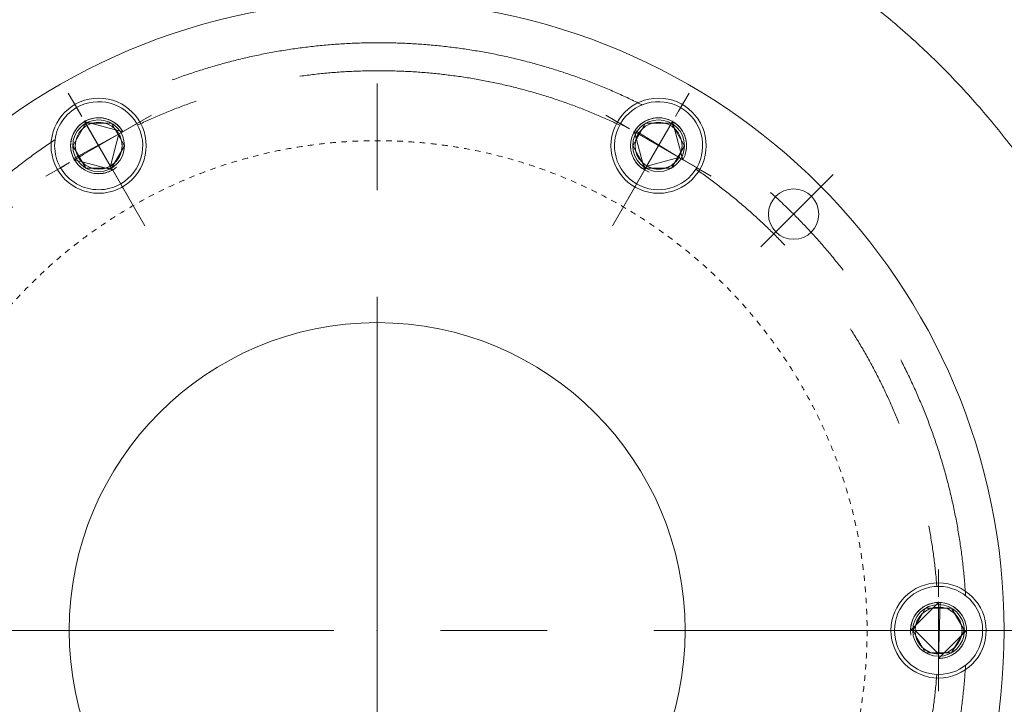
# Model space of a CAD drawing. Units: millimetres. Extents: x 2 to 671028, y -1 to 511258.
# Drawn here: x 100048 to 104514, y 399085 to 402192 of the extents above; entities that cross this region are included whole.
import ezdxf

# ---------------------------------------------------------------- set-up
doc = ezdxf.new("R2010")
doc.units = ezdxf.units.MM
doc.header["$LTSCALE"] = 25.4
doc.set_wipeout_variables(frame=1)
for name, pattern in [('ACAD_ISO02W100', [15, 12, -3]), ('CENTER', [50.8, 31.75, -6.35, 6.35, -6.35]), ('点画线', [18, 12, -2, 2, -2]), ('虚线', [2, 1, -1])]:
    doc.linetypes.add(name, pattern=pattern)
for name, color, linetype, lineweight in [('CAXA1', 5, 'CENTER', 5), ('EB0', 7, 'Continuous', 5), ('中心线层', 5, 'CENTER', 5), ('细实线层', 7, 'Continuous', 5), ('虚线层', 6, 'ACAD_ISO02W100', 5)]:
    doc.layers.add(name, color=color, linetype=linetype, lineweight=lineweight)

msp = doc.modelspace()

# ---------------------------------------------------------------- linework, layer by layer
at = {"color": 7, "lineweight": 5}
for centre, radius in [((103558.47, 401309.77), 114.3), ((101669.26, 399420.56), 1397)]:
    msp.add_circle(centre, radius, dxfattribs=at)
msp.add_arc((101669.26, 399420.56), 4064, 31.33326, 148.66877, dxfattribs=at)
at = {"layer": 'CAXA1', "linetype": 'CENTER', "lineweight": 5, "ltscale": 3}
for p, q in [((101669.26, 412548.11), (101669.26, 383448.89)), ((100615.54, 401257.31), (100323.44, 401763.24)), ((100615.54, 401257.31), (100323.44, 401763.24)), ((102736.44, 401257.31), (103028.54, 401763.24)), ((102736.44, 401257.31), (103028.54, 401763.24)), ((103409.89, 401161.19), (103738.08, 401489.38)), ((103796.89, 399420.56), (104381.09, 399420.56)), ((103796.89, 399420.56), (104381.09, 399420.56))]:
    msp.add_line(p, q, dxfattribs=at)
for radius in [14351, 2667, 2540]:
    msp.add_circle((101675.99, 399420.56), radius, dxfattribs=at)
msp.add_arc((101669.22, 399420.59), 3619.5, 29.01688, 150.35729, dxfattribs=at)
msp.add_point((101669.26, 399420.56), dxfattribs=at)
msp.add_point((101669.26, 399420.56), dxfattribs=at)

# ---------------------------------------------------------------- next in the draw order: wipeouts: each hides what was drawn before it
at = {"color": 7, "lineweight": 5}
for points in [[(100579, 401720.15), (100573.53, 401729.06), (100567.61, 401737.68), (100561.24, 401745.98), (100554.45, 401753.93), (100547.25, 401761.52), (100539.66, 401768.72), (100531.71, 401775.51), (100523.41, 401781.88), (100514.79, 401787.8), (100505.88, 401793.27), (100496.68, 401798.26), (100487.24, 401802.76), (100477.58, 401806.76), (100467.72, 401810.26), (100457.7, 401813.23), (100447.53, 401815.67), (100437.24, 401817.57), (100426.87, 401818.94), (100416.45, 401819.76), (100405.99, 401820.03), (100395.54, 401819.76), (100385.11, 401818.94), (100374.74, 401817.57), (100364.46, 401815.67), (100354.29, 401813.23), (100344.26, 401810.26), (100334.4, 401806.76), (100324.74, 401802.76), (100315.3, 401798.26), (100306.11, 401793.27), (100505.88, 401447.26), (100514.79, 401452.72), (100523.41, 401458.64), (100531.71, 401465.01), (100539.66, 401471.8), (100547.25, 401479), (100554.45, 401486.59), (100561.24, 401494.54), (100567.61, 401502.84), (100573.53, 401511.46), (100579, 401520.38), (100583.99, 401529.57), (100588.49, 401539.01), (100592.49, 401548.67), (100595.98, 401558.53), (100598.95, 401568.56), (100601.4, 401578.73), (100603.3, 401589.01), (100604.67, 401599.38), (100605.49, 401609.81), (100605.76, 401620.26), (100605.49, 401630.72), (100604.67, 401641.14), (100603.3, 401651.51), (100601.4, 401661.8), (100598.95, 401671.97), (100595.98, 401681.99), (100592.49, 401691.85), (100588.49, 401701.52), (100583.99, 401710.96), (100579, 401720.15), (100232.98, 401520.38), (100238.45, 401511.46), (100244.37, 401502.84), (100250.74, 401494.54), (100257.53, 401486.59), (100264.73, 401479), (100272.32, 401471.8), (100280.27, 401465.01), (100288.57, 401458.64), (100297.19, 401452.72), (100306.11, 401447.26), (100315.3, 401442.26), (100324.74, 401437.76), (100334.4, 401433.76), (100344.26, 401430.27), (100354.29, 401427.3), (100364.46, 401424.86), (100374.74, 401422.95), (100385.11, 401421.59), (100395.54, 401420.76), (100405.99, 401420.49), (100416.45, 401420.76), (100426.87, 401421.59), (100437.24, 401422.95), (100447.53, 401424.86), (100457.7, 401427.3), (100467.72, 401430.27), (100477.58, 401433.76), (100487.24, 401437.76), (100496.68, 401442.26), (100505.88, 401447.26), (100306.11, 401793.27), (100297.19, 401787.8), (100288.57, 401781.88), (100280.27, 401775.51), (100272.32, 401768.72), (100264.73, 401761.52), (100257.53, 401753.93), (100250.74, 401745.98), (100244.37, 401737.68), (100238.45, 401729.06), (100232.98, 401720.15), (100227.99, 401710.96), (100223.49, 401701.52), (100219.49, 401691.85), (100216, 401681.99), (100213.03, 401671.97), (100210.59, 401661.8), (100208.68, 401651.51), (100207.31, 401641.14), (100206.49, 401630.72), (100206.22, 401620.26), (100206.49, 401609.81), (100207.31, 401599.38), (100208.68, 401589.01), (100210.59, 401578.73), (100213.03, 401568.56), (100216, 401558.53), (100219.49, 401548.67), (100223.49, 401539.01), (100227.99, 401529.57)], [(103119, 401520.38), (103123.99, 401529.57), (103128.49, 401539.01), (103132.49, 401548.67), (103135.98, 401558.53), (103138.95, 401568.56), (103141.4, 401578.73), (103143.3, 401589.01), (103144.67, 401599.38), (103145.49, 401609.81), (103145.76, 401620.26), (103145.49, 401630.72), (103144.67, 401641.14), (103143.3, 401651.51), (103141.4, 401661.8), (103138.95, 401671.97), (103135.98, 401681.99), (103132.49, 401691.85), (103128.49, 401701.52), (103123.99, 401710.96), (103119, 401720.15), (103113.53, 401729.06), (103107.61, 401737.68), (103101.24, 401745.98), (103094.45, 401753.93), (103087.25, 401761.52), (103079.66, 401768.72), (103071.71, 401775.51), (103063.41, 401781.88), (103054.79, 401787.8), (103045.88, 401793.27), (102846.11, 401447.26), (102855.3, 401442.26), (102864.74, 401437.76), (102874.4, 401433.76), (102884.26, 401430.27), (102894.29, 401427.3), (102904.46, 401424.86), (102914.74, 401422.95), (102925.11, 401421.59), (102935.54, 401420.76), (102945.99, 401420.49), (102956.45, 401420.76), (102966.87, 401421.59), (102977.24, 401422.95), (102987.53, 401424.86), (102997.7, 401427.3), (103007.72, 401430.27), (103017.58, 401433.76), (103027.24, 401437.76), (103036.68, 401442.26), (103045.88, 401447.26), (103054.79, 401452.72), (103063.41, 401458.64), (103071.71, 401465.01), (103079.66, 401471.8), (103087.25, 401479), (103094.45, 401486.59), (103101.24, 401494.54), (103107.61, 401502.84), (103113.53, 401511.46), (103119, 401520.38), (102772.98, 401720.15), (102767.99, 401710.96), (102763.49, 401701.52), (102759.49, 401691.85), (102756, 401681.99), (102753.03, 401671.97), (102750.59, 401661.8), (102748.68, 401651.51), (102747.31, 401641.14), (102746.49, 401630.72), (102746.22, 401620.26), (102746.49, 401609.81), (102747.31, 401599.38), (102748.68, 401589.01), (102750.59, 401578.73), (102753.03, 401568.56), (102756, 401558.53), (102759.49, 401548.67), (102763.49, 401539.01), (102767.99, 401529.57), (102772.98, 401520.38), (102778.45, 401511.46), (102784.37, 401502.84), (102790.74, 401494.54), (102797.53, 401486.59), (102804.73, 401479), (102812.32, 401471.8), (102820.27, 401465.01), (102828.57, 401458.64), (102837.19, 401452.72), (102846.11, 401447.26), (103045.88, 401793.27), (103036.68, 401798.26), (103027.24, 401802.76), (103017.58, 401806.76), (103007.72, 401810.26), (102997.7, 401813.23), (102987.53, 401815.67), (102977.24, 401817.57), (102966.87, 401818.94), (102956.45, 401819.76), (102945.99, 401820.03), (102935.54, 401819.76), (102925.11, 401818.94), (102914.74, 401817.57), (102904.46, 401815.67), (102894.29, 401813.23), (102884.26, 401810.26), (102874.4, 401806.76), (102864.74, 401802.76), (102855.3, 401798.26), (102846.11, 401793.27), (102837.19, 401787.8), (102828.57, 401781.88), (102820.27, 401775.51), (102812.32, 401768.72), (102804.73, 401761.52), (102797.53, 401753.93), (102790.74, 401745.98), (102784.37, 401737.68), (102778.45, 401729.06)], [(104215.99, 399220.79), (104226.45, 399221.06), (104236.87, 399221.88), (104247.24, 399223.25), (104257.53, 399225.15), (104267.7, 399227.59), (104277.72, 399230.56), (104287.58, 399234.06), (104297.24, 399238.06), (104306.68, 399242.56), (104315.88, 399247.55), (104324.79, 399253.02), (104333.41, 399258.94), (104341.71, 399265.31), (104349.66, 399272.1), (104357.25, 399279.3), (104364.45, 399286.88), (104371.24, 399294.84), (104377.61, 399303.13), (104383.53, 399311.75), (104389, 399320.67), (104393.99, 399329.86), (104398.49, 399339.3), (104402.49, 399348.97), (104405.98, 399358.82), (104408.95, 399368.85), (104411.4, 399379.02), (104413.3, 399389.31), (104414.67, 399399.68), (104415.49, 399410.1), (104415.76, 399420.56), (104016.22, 399420.56), (104016.49, 399410.1), (104017.31, 399399.68), (104018.68, 399389.31), (104020.59, 399379.02), (104023.03, 399368.85), (104026, 399358.82), (104029.49, 399348.97), (104033.49, 399339.3), (104037.99, 399329.86), (104042.98, 399320.67), (104048.45, 399311.75), (104054.37, 399303.13), (104060.74, 399294.84), (104067.53, 399286.88), (104074.73, 399279.3), (104082.32, 399272.1), (104090.27, 399265.31), (104098.57, 399258.94), (104107.19, 399253.02), (104116.11, 399247.55), (104125.3, 399242.56), (104134.74, 399238.06), (104144.4, 399234.06), (104154.26, 399230.56), (104164.29, 399227.59), (104174.46, 399225.15), (104184.74, 399223.25), (104195.11, 399221.88), (104205.54, 399221.06), (104215.99, 399220.79), (104215.99, 399620.33), (104205.54, 399620.05), (104195.11, 399619.23), (104184.74, 399617.87), (104174.46, 399615.96), (104164.29, 399613.52), (104154.26, 399610.55), (104144.4, 399607.06), (104134.74, 399603.06), (104125.3, 399598.55), (104116.11, 399593.56), (104107.19, 399588.1), (104098.57, 399582.18), (104090.27, 399575.81), (104082.32, 399569.02), (104074.73, 399561.82), (104067.53, 399554.23), (104060.74, 399546.28), (104054.37, 399537.98), (104048.45, 399529.36), (104042.98, 399520.44), (104037.99, 399511.25), (104033.49, 399501.81), (104029.49, 399492.15), (104026, 399482.29), (104023.03, 399472.26), (104020.59, 399462.09), (104018.68, 399451.81), (104017.31, 399441.44), (104016.49, 399431.01), (104016.22, 399420.56), (104415.76, 399420.56), (104415.49, 399431.01), (104414.67, 399441.44), (104413.3, 399451.81), (104411.4, 399462.09), (104408.95, 399472.26), (104405.98, 399482.29), (104402.49, 399492.15), (104398.49, 399501.81), (104393.99, 399511.25), (104389, 399520.44), (104383.53, 399529.36), (104377.61, 399537.98), (104371.24, 399546.28), (104364.45, 399554.23), (104357.25, 399561.82), (104349.66, 399569.02), (104341.71, 399575.81), (104333.41, 399582.18), (104324.79, 399588.1), (104315.88, 399593.56), (104306.68, 399598.55), (104297.24, 399603.06), (104287.58, 399607.06), (104277.72, 399610.55), (104267.7, 399613.52), (104257.53, 399615.96), (104247.24, 399617.87), (104236.87, 399619.23), (104226.45, 399620.05)]]:
    msp.add_wipeout(points, dxfattribs=at)

# ---------------------------------------------------------------- next in the draw order: linework, layer by layer
for p, q in [((100321.01, 401714.64), (100316.19, 401710.06)), ((100326.07, 401718.96), (100321.01, 401714.64)), ((100331.34, 401723.01), (100326.07, 401718.96)), ((100336.82, 401726.77), (100331.34, 401723.01)), ((100342.49, 401730.25), (100336.82, 401726.77)), ((100348.33, 401733.42), (100342.49, 401730.25)), ((100342.49, 401730.25), (100515.98, 401683.76)), ((100469.49, 401510.28), (100342.49, 401730.25)), ((100354.34, 401736.28), (100348.33, 401733.42)), ((100360.48, 401738.83), (100354.34, 401736.28)), ((100366.75, 401741.05), (100360.48, 401738.83)), ((100373.12, 401742.93), (100366.75, 401741.05)), ((100379.59, 401744.49), (100373.12, 401742.93)), ((100386.12, 401745.7), (100379.59, 401744.49)), ((100392.72, 401746.57), (100386.12, 401745.7)), ((100399.34, 401747.09), (100392.72, 401746.57)), ((100405.99, 401747.26), (100399.34, 401747.09)), ((100412.64, 401747.09), (100405.99, 401747.26)), ((100419.27, 401746.57), (100412.64, 401747.09)), ((100425.86, 401745.7), (100419.27, 401746.57)), ((100432.4, 401744.49), (100425.86, 401745.7)), ((100438.86, 401742.93), (100432.4, 401744.49)), ((100445.24, 401741.05), (100438.86, 401742.93)), ((100451.5, 401738.83), (100445.24, 401741.05)), ((100457.65, 401736.28), (100451.5, 401738.83)), ((100463.65, 401733.42), (100457.65, 401736.28)), ((100469.49, 401730.25), (100463.65, 401733.42)), ((100475.16, 401726.77), (100469.49, 401730.25)), ((100480.64, 401723.01), (100475.16, 401726.77)), ((100485.91, 401718.96), (100480.64, 401723.01)), ((100490.97, 401714.64), (100485.91, 401718.96)), ((100495.79, 401710.06), (100490.97, 401714.64)), ((102861.01, 401714.64), (102856.19, 401710.06)), ((102866.07, 401718.96), (102861.01, 401714.64)), ((102871.34, 401723.01), (102866.07, 401718.96)), ((102876.82, 401726.77), (102871.34, 401723.01)), ((102882.49, 401730.25), (102876.82, 401726.77)), ((102888.33, 401733.42), (102882.49, 401730.25)), ((102882.49, 401510.28), (103009.49, 401730.25)), ((102894.34, 401736.28), (102888.33, 401733.42)), ((102900.48, 401738.83), (102894.34, 401736.28)), ((102906.75, 401741.05), (102900.48, 401738.83)), ((102913.12, 401742.93), (102906.75, 401741.05)), ((102919.59, 401744.49), (102913.12, 401742.93)), ((102926.12, 401745.7), (102919.59, 401744.49)), ((102932.72, 401746.57), (102926.12, 401745.7)), ((102939.34, 401747.09), (102932.72, 401746.57)), ((102945.99, 401747.26), (102939.34, 401747.09)), ((102952.64, 401747.09), (102945.99, 401747.26)), ((102959.27, 401746.57), (102952.64, 401747.09)), ((102965.86, 401745.7), (102959.27, 401746.57)), ((102972.4, 401744.49), (102965.86, 401745.7)), ((102978.86, 401742.93), (102972.4, 401744.49)), ((102985.24, 401741.05), (102978.86, 401742.93)), ((102991.5, 401738.83), (102985.24, 401741.05)), ((102997.65, 401736.28), (102991.5, 401738.83)), ((103003.65, 401733.42), (102997.65, 401736.28)), ((103009.49, 401730.25), (103003.65, 401733.42)), ((103015.16, 401726.77), (103009.49, 401730.25)), ((103009.49, 401730.25), (103055.98, 401556.76)), ((103020.64, 401723.01), (103015.16, 401726.77)), ((103025.91, 401718.96), (103020.64, 401723.01)), ((103030.97, 401714.64), (103025.91, 401718.96)), ((103035.79, 401710.06), (103030.97, 401714.64)), ((100289.97, 401671.92), (100287.43, 401665.77)), ((100292.83, 401677.92), (100289.97, 401671.92)), ((100296.01, 401683.76), (100292.83, 401677.92)), ((100292.83, 401562.61), (100515.98, 401683.76)), ((100299.48, 401689.43), (100296.01, 401683.76)), ((100303.25, 401694.91), (100299.48, 401689.43)), ((100307.29, 401700.19), (100303.25, 401694.91)), ((100311.61, 401705.24), (100307.29, 401700.19)), ((100316.19, 401710.06), (100311.61, 401705.24)), ((100498.12, 401673.45), (100459.18, 401528.14)), ((100498.12, 401673.45), (100459.18, 401528.14)), ((100500.37, 401705.24), (100495.79, 401710.06)), ((100515.98, 401683.76), (100498.12, 401673.45)), ((100500.77, 401668.56), (100498.12, 401673.45)), ((100504.69, 401700.19), (100500.37, 401705.24)), ((100508.74, 401694.91), (100504.69, 401700.19)), ((100512.5, 401689.43), (100508.74, 401694.91)), ((100515.98, 401683.76), (100512.5, 401689.43)), ((102829.97, 401671.92), (102827.43, 401665.77)), ((102832.83, 401677.92), (102829.97, 401671.92)), ((102836.01, 401683.76), (102832.83, 401677.92)), ((102882.49, 401510.28), (102836.01, 401683.76)), ((102843.25, 401694.91), (102839.48, 401689.43)), ((102839.48, 401689.43), (103055.98, 401556.76)), ((102847.29, 401700.19), (102843.25, 401694.91)), ((102851.61, 401705.24), (102847.29, 401700.19)), ((102856.19, 401710.06), (102851.61, 401705.24)), ((103040.37, 401705.24), (103035.79, 401710.06)), ((103044.69, 401700.19), (103040.37, 401705.24)), ((103048.74, 401694.91), (103044.69, 401700.19)), ((103052.5, 401689.43), (103048.74, 401694.91)), ((103055.98, 401683.76), (103052.5, 401689.43)), ((103059.15, 401677.92), (103055.98, 401683.76)), ((103062.01, 401671.92), (103059.15, 401677.92)), ((103064.56, 401665.77), (103062.01, 401671.92)), ((100279.16, 401626.91), (100278.99, 401620.26)), ((100279.69, 401633.54), (100279.16, 401626.91)), ((100280.55, 401640.13), (100279.69, 401633.54)), ((100281.77, 401646.67), (100280.55, 401640.13)), ((100283.32, 401653.13), (100281.77, 401646.67)), ((100285.21, 401659.51), (100283.32, 401653.13)), ((100287.43, 401665.77), (100285.21, 401659.51)), ((100503.17, 401663.53), (100500.77, 401668.56)), ((100505.3, 401658.38), (100503.17, 401663.53)), ((100507.16, 401653.13), (100505.3, 401658.38)), ((100508.74, 401647.79), (100507.16, 401653.13)), ((100510.04, 401642.38), (100508.74, 401647.79)), ((100511.06, 401636.9), (100510.04, 401642.38)), ((100511.79, 401631.38), (100511.06, 401636.9)), ((100512.22, 401625.83), (100511.79, 401631.38)), ((100512.37, 401620.26), (100512.22, 401625.83)), ((102819.16, 401626.91), (102818.99, 401620.26)), ((102819.69, 401633.54), (102819.16, 401626.91)), ((102820.55, 401640.13), (102819.69, 401633.54)), ((102821.77, 401646.67), (102820.55, 401640.13)), ((102823.32, 401653.13), (102821.77, 401646.67)), ((102825.21, 401659.51), (102823.32, 401653.13)), ((102827.43, 401665.77), (102825.21, 401659.51)), ((103066.77, 401659.51), (103064.56, 401665.77)), ((103068.66, 401653.13), (103066.77, 401659.51)), ((103070.22, 401646.67), (103068.66, 401653.13)), ((103071.43, 401640.13), (103070.22, 401646.67)), ((103072.29, 401633.54), (103071.43, 401640.13)), ((103072.82, 401626.91), (103072.29, 401633.54)), ((103072.99, 401620.26), (103072.82, 401626.91)), ((100278.99, 401620.26), (100279.16, 401613.62)), ((100279.16, 401613.62), (100279.69, 401606.99)), ((100279.69, 401606.99), (100280.55, 401600.39)), ((100280.55, 401600.39), (100281.77, 401593.86)), ((100281.77, 401593.86), (100283.32, 401587.39)), ((100283.32, 401587.39), (100285.21, 401581.02)), ((100285.21, 401581.02), (100287.43, 401574.75)), ((100503.17, 401576.99), (100505.3, 401582.14)), ((100505.3, 401582.14), (100507.16, 401587.39)), ((100507.16, 401587.39), (100508.74, 401592.73)), ((100508.74, 401592.73), (100510.04, 401598.14)), ((100510.04, 401598.14), (100511.06, 401603.62)), ((100511.06, 401603.62), (100511.79, 401609.14)), ((100511.79, 401609.14), (100512.22, 401614.69)), ((100512.22, 401614.69), (100512.37, 401620.26)), ((102818.99, 401620.26), (102819.16, 401613.62)), ((102819.16, 401613.62), (102819.69, 401606.99)), ((102819.69, 401606.99), (102820.55, 401600.39)), ((102820.55, 401600.39), (102821.77, 401593.86)), ((102821.77, 401593.86), (102823.32, 401587.39)), ((102823.32, 401587.39), (102825.21, 401581.02)), ((102825.21, 401581.02), (102827.43, 401574.75)), ((103064.56, 401574.75), (103066.77, 401581.02)), ((103066.77, 401581.02), (103068.66, 401587.39)), ((103068.66, 401587.39), (103070.22, 401593.86)), ((103070.22, 401593.86), (103071.43, 401600.39)), ((103071.43, 401600.39), (103072.29, 401606.99)), ((103072.29, 401606.99), (103072.82, 401613.62)), ((103072.82, 401613.62), (103072.99, 401620.26)), ((100287.43, 401574.75), (100289.97, 401568.61)), ((100289.97, 401568.61), (100292.83, 401562.61)), ((100469.49, 401510.28), (100296.01, 401556.76)), ((100296.01, 401556.76), (100299.48, 401551.09)), ((100299.48, 401551.09), (100303.25, 401545.61)), ((100303.25, 401545.61), (100307.29, 401540.34)), ((100307.29, 401540.34), (100311.61, 401535.28)), ((100468.52, 401534.2), (100472.94, 401537.59)), ((100472.94, 401537.59), (100477.17, 401541.21)), ((100477.17, 401541.21), (100481.21, 401545.04)), ((100481.21, 401545.04), (100485.04, 401549.08)), ((100485.04, 401549.08), (100488.66, 401553.32)), ((100488.66, 401553.32), (100492.05, 401557.73)), ((100492.05, 401557.73), (100495.21, 401562.32)), ((100495.21, 401562.32), (100498.12, 401567.07)), ((100498.12, 401567.07), (100500.77, 401571.97)), ((100500.77, 401571.97), (100503.17, 401576.99)), ((102827.43, 401574.75), (102829.97, 401568.61)), ((102829.97, 401568.61), (102832.83, 401562.61)), ((102832.83, 401562.61), (102836.01, 401556.76)), ((102836.01, 401556.76), (102839.48, 401551.09)), ((102839.48, 401551.09), (102843.25, 401545.61)), ((102843.25, 401545.61), (102847.29, 401540.34)), ((102847.29, 401540.34), (102851.61, 401535.28)), ((103038.12, 401567.07), (102892.8, 401528.14)), ((103038.12, 401567.07), (102892.8, 401528.14)), ((103008.52, 401534.2), (103012.94, 401537.59)), ((103012.94, 401537.59), (103017.17, 401541.21)), ((103017.17, 401541.21), (103021.21, 401545.04)), ((103021.21, 401545.04), (103025.04, 401549.08)), ((103025.04, 401549.08), (103028.66, 401553.32)), ((103028.66, 401553.32), (103032.05, 401557.73)), ((103032.05, 401557.73), (103035.21, 401562.32)), ((103035.21, 401562.32), (103038.12, 401567.07)), ((103055.98, 401556.76), (103038.12, 401567.07)), ((103055.98, 401556.76), (103059.15, 401562.61)), ((103059.15, 401562.61), (103062.01, 401568.61)), ((103062.01, 401568.61), (103064.56, 401574.75)), ((100311.61, 401535.28), (100316.19, 401530.46)), ((100316.19, 401530.46), (100321.01, 401525.88)), ((100321.01, 401525.88), (100326.07, 401521.56)), ((100326.07, 401521.56), (100331.34, 401517.52)), ((100331.34, 401517.52), (100336.82, 401513.75)), ((100336.82, 401513.75), (100342.49, 401510.28)), ((100342.49, 401510.28), (100348.33, 401507.1)), ((100348.33, 401507.1), (100354.34, 401504.24)), ((100354.34, 401504.24), (100360.48, 401501.7)), ((100360.48, 401501.7), (100366.75, 401499.48)), ((100366.75, 401499.48), (100373.12, 401497.59)), ((100373.12, 401497.59), (100379.59, 401496.04)), ((100379.59, 401496.04), (100386.12, 401494.83)), ((100386.12, 401494.83), (100392.72, 401493.96)), ((100392.72, 401493.96), (100399.34, 401493.44)), ((100399.34, 401493.44), (100405.99, 401493.26)), ((100405.99, 401493.26), (100412.64, 401493.44)), ((100412.64, 401493.44), (100419.27, 401493.96)), ((100419.27, 401493.96), (100425.86, 401494.83)), ((100425.86, 401494.83), (100432.4, 401496.04)), ((100432.4, 401496.04), (100438.86, 401497.59)), ((100438.86, 401497.59), (100445.24, 401499.48)), ((100445.24, 401499.48), (100451.5, 401501.7)), ((100451.5, 401501.7), (100457.65, 401504.24)), ((100457.65, 401504.24), (100463.65, 401507.1)), ((100459.18, 401528.14), (100463.93, 401531.05)), ((100459.18, 401528.14), (100469.49, 401510.28)), ((100463.65, 401507.1), (100469.49, 401510.28)), ((100463.93, 401531.05), (100468.52, 401534.2)), ((102851.61, 401535.28), (102856.19, 401530.46)), ((102856.19, 401530.46), (102861.01, 401525.88)), ((102861.01, 401525.88), (102866.07, 401521.56)), ((102866.07, 401521.56), (102871.34, 401517.52)), ((102871.34, 401517.52), (102876.82, 401513.75)), ((102876.82, 401513.75), (102882.49, 401510.28)), ((102892.8, 401528.14), (102882.49, 401510.28)), ((102892.8, 401528.14), (102897.7, 401525.48)), ((102897.7, 401525.48), (102902.72, 401523.08)), ((102902.72, 401523.08), (102907.87, 401520.95)), ((102907.87, 401520.95), (102913.12, 401519.09)), ((102913.12, 401519.09), (102918.46, 401517.51)), ((102918.46, 401517.51), (102923.87, 401516.21)), ((102923.87, 401516.21), (102929.35, 401515.19)), ((102929.35, 401515.19), (102934.87, 401514.47)), ((102934.87, 401514.47), (102940.42, 401514.03)), ((102940.42, 401514.03), (102945.99, 401513.88)), ((102945.99, 401513.88), (102951.56, 401514.03)), ((102951.56, 401514.03), (102957.11, 401514.47)), ((102957.11, 401514.47), (102962.63, 401515.19)), ((102962.63, 401515.19), (102968.11, 401516.21)), ((102968.11, 401516.21), (102973.52, 401517.51)), ((102973.52, 401517.51), (102978.86, 401519.09)), ((102978.86, 401519.09), (102984.11, 401520.95)), ((102984.11, 401520.95), (102989.26, 401523.08)), ((102989.26, 401523.08), (102994.29, 401525.48)), ((102994.29, 401525.48), (102999.18, 401528.14)), ((102999.18, 401528.14), (103003.93, 401531.05)), ((103003.93, 401531.05), (103008.52, 401534.2)), ((104088.99, 399420.56), (104215.99, 399547.56)), ((104146.82, 399527.07), (104141.34, 399523.3)), ((104152.49, 399530.54), (104146.82, 399527.07)), ((104158.33, 399533.72), (104152.49, 399530.54)), ((104164.34, 399536.58), (104158.33, 399533.72)), ((104170.48, 399539.12), (104164.34, 399536.58)), ((104176.75, 399541.34), (104170.48, 399539.12)), ((104183.12, 399543.23), (104176.75, 399541.34)), ((104189.59, 399544.78), (104183.12, 399543.23)), ((104196.12, 399545.99), (104189.59, 399544.78)), ((104202.72, 399546.86), (104196.12, 399545.99)), ((104209.34, 399547.38), (104202.72, 399546.86)), ((104215.99, 399547.56), (104209.34, 399547.38)), ((104222.64, 399547.38), (104215.99, 399293.56)), ((104229.27, 399546.86), (104222.64, 399547.38)), ((104235.86, 399545.99), (104229.27, 399546.86)), ((104242.4, 399544.78), (104235.86, 399545.99)), ((104248.86, 399543.23), (104242.4, 399544.78)), ((104255.24, 399541.34), (104248.86, 399543.23)), ((104261.5, 399539.12), (104255.24, 399541.34)), ((104267.65, 399536.58), (104261.5, 399539.12)), ((104273.65, 399533.72), (104267.65, 399536.58)), ((104279.49, 399530.54), (104273.65, 399533.72)), ((104285.16, 399527.07), (104279.49, 399530.54)), ((104290.64, 399523.3), (104285.16, 399527.07)), ((104106.01, 399484.06), (104102.83, 399478.21)), ((104109.48, 399489.73), (104106.01, 399484.06)), ((104113.25, 399495.21), (104109.48, 399489.73)), ((104117.29, 399500.48), (104113.25, 399495.21)), ((104121.61, 399505.54), (104117.29, 399500.48)), ((104126.19, 399510.36), (104121.61, 399505.54)), ((104131.01, 399514.94), (104126.19, 399510.36)), ((104136.07, 399519.25), (104131.01, 399514.94)), ((104141.34, 399523.3), (104136.07, 399519.25)), ((104295.91, 399519.25), (104290.64, 399523.3)), ((104300.97, 399514.94), (104295.91, 399519.25)), ((104305.79, 399510.36), (104300.97, 399514.94)), ((104310.37, 399505.54), (104305.79, 399510.36)), ((104314.69, 399500.48), (104310.37, 399505.54)), ((104318.74, 399495.21), (104314.69, 399500.48)), ((104322.5, 399489.73), (104318.74, 399495.21)), ((104325.98, 399484.06), (104322.5, 399489.73)), ((104329.15, 399478.21), (104325.98, 399484.06)), ((104090.55, 399440.42), (104089.69, 399433.83)), ((104091.77, 399446.96), (104090.55, 399440.42)), ((104093.32, 399453.43), (104091.77, 399446.96)), ((104095.21, 399459.8), (104093.32, 399453.43)), ((104097.43, 399466.07), (104095.21, 399459.8)), ((104099.97, 399472.21), (104097.43, 399466.07)), ((104102.83, 399478.21), (104099.97, 399472.21)), ((104332.01, 399472.21), (104329.15, 399478.21)), ((104334.56, 399466.07), (104332.01, 399472.21)), ((104336.77, 399459.8), (104334.56, 399466.07)), ((104338.66, 399453.43), (104336.77, 399459.8)), ((104340.22, 399446.96), (104338.66, 399453.43)), ((104341.43, 399440.42), (104340.22, 399446.96)), ((104342.29, 399433.83), (104341.43, 399440.42)), ((104089.16, 399427.2), (104088.99, 399420.56)), ((104109.61, 399420.56), (104088.99, 399420.56)), ((104088.99, 399420.56), (104342.99, 399420.56)), ((104089.69, 399433.83), (104089.16, 399427.2)), ((104215.99, 399314.18), (104109.61, 399420.56)), ((104109.61, 399420.56), (104109.76, 399414.99)), ((104215.99, 399314.18), (104109.61, 399420.56)), ((104109.76, 399414.99), (104110.2, 399409.44)), ((104110.2, 399409.44), (104110.92, 399403.92)), ((104110.92, 399403.92), (104111.94, 399398.44)), ((104111.94, 399398.44), (104113.24, 399393.02)), ((104113.24, 399393.02), (104114.82, 399387.68)), ((104342.99, 399420.56), (104215.99, 399293.56)), ((104338.66, 399387.69), (104340.22, 399394.15)), ((104340.22, 399394.15), (104341.43, 399400.69)), ((104341.43, 399400.69), (104342.29, 399407.28)), ((104342.82, 399427.2), (104342.29, 399433.83)), ((104342.29, 399407.28), (104342.82, 399413.91)), ((104342.99, 399420.56), (104342.82, 399427.2)), ((104342.82, 399413.91), (104342.99, 399420.56)), ((104114.82, 399387.68), (104116.68, 399382.43)), ((104116.68, 399382.43), (104118.81, 399377.29)), ((104118.81, 399377.29), (104121.21, 399372.26)), ((104121.21, 399372.26), (104123.86, 399367.37)), ((104123.86, 399367.37), (104126.77, 399362.62)), ((104126.77, 399362.62), (104129.93, 399358.03)), ((104129.93, 399358.03), (104133.32, 399353.61)), ((104133.32, 399353.61), (104136.94, 399349.38)), ((104136.94, 399349.38), (104140.77, 399345.34)), ((104318.74, 399345.91), (104322.5, 399351.39)), ((104322.5, 399351.39), (104325.98, 399357.06)), ((104325.98, 399357.06), (104329.15, 399362.9)), ((104329.15, 399362.9), (104332.01, 399368.9)), ((104332.01, 399368.9), (104334.56, 399375.04)), ((104334.56, 399375.04), (104336.77, 399381.31)), ((104336.77, 399381.31), (104338.66, 399387.69)), ((104140.77, 399345.34), (104144.81, 399341.5)), ((104144.81, 399341.5), (104149.04, 399337.89)), ((104149.04, 399337.89), (104153.46, 399334.5)), ((104153.46, 399334.5), (104158.05, 399331.34)), ((104158.05, 399331.34), (104162.8, 399328.43)), ((104162.8, 399328.43), (104167.7, 399325.77)), ((104167.7, 399325.77), (104172.72, 399323.38)), ((104172.72, 399323.38), (104177.87, 399321.25)), ((104177.87, 399321.25), (104183.12, 399319.39)), ((104183.12, 399319.39), (104188.46, 399317.8)), ((104188.46, 399317.8), (104193.87, 399316.5)), ((104193.87, 399316.5), (104199.35, 399315.49)), ((104199.35, 399315.49), (104204.87, 399314.76)), ((104204.87, 399314.76), (104210.42, 399314.33)), ((104210.42, 399314.33), (104215.99, 399314.18)), ((104215.99, 399293.56), (104215.99, 399314.18)), ((104261.5, 399301.99), (104267.65, 399304.54)), ((104267.65, 399304.54), (104273.65, 399307.4)), ((104273.65, 399307.4), (104279.49, 399310.57)), ((104279.49, 399310.57), (104285.16, 399314.05)), ((104285.16, 399314.05), (104290.64, 399317.81)), ((104290.64, 399317.81), (104295.91, 399321.86)), ((104295.91, 399321.86), (104300.97, 399326.18)), ((104300.97, 399326.18), (104305.79, 399330.75)), ((104305.79, 399330.75), (104310.37, 399335.58)), ((104310.37, 399335.58), (104314.69, 399340.63)), ((104314.69, 399340.63), (104318.74, 399345.91)), ((104215.99, 399293.56), (104222.64, 399293.73)), ((104222.64, 399293.73), (104229.27, 399294.25)), ((104229.27, 399294.25), (104235.86, 399295.12)), ((104235.86, 399295.12), (104242.4, 399296.33)), ((104242.4, 399296.33), (104248.86, 399297.88)), ((104248.86, 399297.88), (104255.24, 399299.77)), ((104255.24, 399299.77), (104261.5, 399301.99))]:
    msp.add_line(p, q, dxfattribs=at)
for centre, radius in [((101669.37, 393069.67), 9811.04), ((101655.76, 399420.59), 2857.5), ((100405.99, 401620.26), 215.9), ((102945.99, 401620.26), 215.9), ((100405.99, 401620.26), 106.38), ((102945.99, 401620.26), 106.38), ((104215.99, 399420.56), 215.9), ((104215.99, 399420.56), 106.38)]:
    msp.add_circle(centre, radius, dxfattribs=at)
for centre, radius, start, end in [((101675.99, 399420.56), 14795.5, 301.355793, 238.585014), ((101662.52, 399420.56), 13868.4, 303.508424, 236.55604)]:
    msp.add_arc(centre, radius, start, end, dxfattribs=at)
msp.add_open_spline([(112198.54, 409943.18), (111307.25, 410897.4), (109271.06, 412607.28), (105648.39, 414323.43), (101648.95, 415013.23), (97577.24, 414596.34), (93714.41, 413143.87), (90329.11, 410718.76), (87667.7, 407468.21), (85926.41, 403609.88), (85198.88, 399395.79), (85693.17, 395116.68), (87239.87, 391073.05), (89811.1, 387548.46), (93226.13, 384790.06), (97266.86, 383002.31), (101660.41, 382303.54), (106112, 382788.56), (110316.2, 384409.21), (113975.45, 387087.71), (116841.92, 390638.1), (118700.96, 394836.93), (119165.43, 397877.96), (119207.73, 399400.36)], degree=3, knots=[0, 0, 0, 0, 6187.6660257, 12450.3554582, 18783.7763803, 25175.5539804, 31622.0656792, 38124.7135948, 44683.2378582, 51298.5509218, 57973.8707278, 64697.0192939, 71462.7486572, 78273.5017955, 85129.2788968, 92030.0801453, 98977.2858434, 105969.7011519, 113006.6229991, 120087.9511857, 127214.4959448, 134386.4928487, 141603.6632662, 141603.6632662, 141603.6632662, 141603.6632662], dxfattribs=at)
at = {"layer": 'CAXA1', "linetype": 'CENTER', "lineweight": 5, "ltscale": 3}
msp.add_line((116956.78, 399420.56), (86578.28, 399420.56), dxfattribs=at)
msp.add_circle((101675.99, 399420.56), 13716, dxfattribs=at)
at = {"layer": 'EB0', "color": 7, "lineweight": 5}
for p, q in [((100347.33, 401721.86), (100288.67, 401620.26)), ((100347.33, 401721.86), (100288.67, 401620.26)), ((100347.33, 401721.86), (100464.65, 401721.86)), ((100523.31, 401620.26), (100464.65, 401721.86)), ((102828.67, 401620.26), (102887.33, 401721.86)), ((103004.65, 401721.86), (102887.33, 401721.86)), ((103004.65, 401721.86), (102887.33, 401721.86)), ((103004.65, 401721.86), (103063.31, 401620.26)), ((100347.33, 401518.66), (100288.67, 401620.26)), ((100464.65, 401518.66), (100523.31, 401620.26)), ((102887.33, 401518.66), (102828.67, 401620.26)), ((103004.65, 401518.66), (103063.31, 401620.26)), ((100464.65, 401518.66), (100347.33, 401518.66)), ((102887.33, 401518.66), (103004.65, 401518.66)), ((104098.67, 399420.56), (104157.33, 399522.16)), ((104157.33, 399522.16), (104274.65, 399522.16)), ((104333.31, 399420.56), (104274.65, 399522.16)), ((104333.31, 399420.56), (104274.65, 399522.16)), ((104098.67, 399420.56), (104157.33, 399318.96)), ((104333.31, 399420.56), (104274.65, 399318.96)), ((104157.33, 399318.96), (104274.65, 399318.96))]:
    msp.add_line(p, q, dxfattribs=at)
for centre in [(100405.99, 401620.26), (102945.99, 401620.26), (104215.99, 399420.56)]:
    msp.add_circle(centre, 117.32, dxfattribs=at)
for centre, start, end in [((100405.99, 401620.26), 300, 120), ((102945.99, 401620.26), 60, 240), ((100405.99, 401620.26), 120, 300), ((102945.99, 401620.26), 240, 60), ((104215.99, 399420.56), 0, 180), ((104215.99, 399420.56), 180, 0)]:
    msp.add_arc(centre, 199.77, start, end, dxfattribs=at)
at = {"layer": '中心线层', "color": 7, "linetype": '点画线', "lineweight": 5}
for p, q in [((100543.98, 401381.26), (100268.01, 401859.26)), ((102808.01, 401381.26), (103083.98, 401859.26)), ((100507.59, 401444.29), (100304.39, 401796.24)), ((102844.39, 401444.29), (103047.59, 401796.24)), ((100644.99, 401758.25), (100166.99, 401482.28)), ((100581.97, 401721.86), (100230.01, 401518.66)), ((103184.99, 401482.28), (102706.99, 401758.25)), ((103121.97, 401518.66), (102770.01, 401721.86)), ((104215.99, 399144.59), (104215.99, 399696.53)), ((104215.99, 399217.36), (104215.99, 399623.76)), ((103940.02, 399420.56), (104491.96, 399420.56)), ((104012.79, 399420.56), (104419.19, 399420.56))]:
    msp.add_line(p, q, dxfattribs=at)
at = {"layer": '细实线层', "color": 7, "lineweight": 5}
for centre, start, end in [((100405.99, 401620.26), 30, 310), ((102945.99, 401620.26), 330, 250), ((104215.99, 399420.56), 270, 190)]:
    msp.add_arc(centre, 127, start, end, dxfattribs=at)
at = {"layer": '虚线层', "color": 7, "linetype": '虚线', "lineweight": 5}
msp.add_circle((101669.26, 399420.56), 2222.5, dxfattribs=at)

doc.saveas('drawing.dxf')
